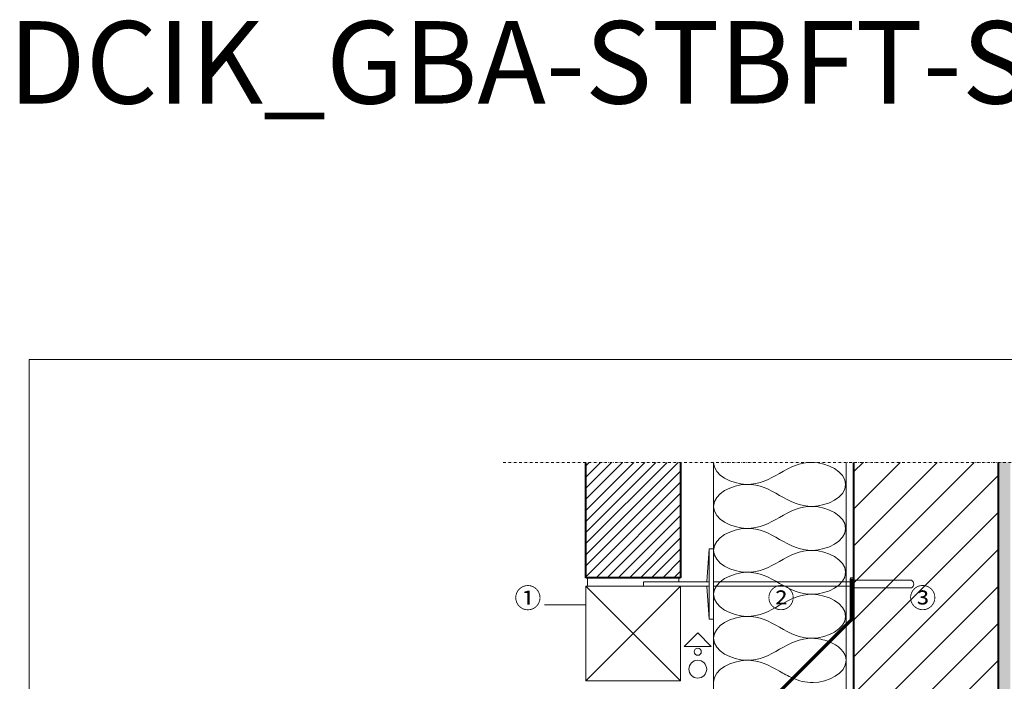
# Model space of a CAD drawing. Units: millimetres. Extents: x -96 to 2071, y 7 to 1969.
# Drawn here: x -96 to 1098, y 1166 to 1969 of the extents above; entities that cross this region are included whole.
import ezdxf

# ---------------------------------------------------------------- set-up
doc = ezdxf.new("R2010")
doc.units = ezdxf.units.MM
for name, pattern in [('DASHED', [0.75, 0.5, -0.25]), ('STRICHPUNKT', [25.4, 12.7, -6.35, 0, -6.35]), ('VERDECKTX2', [19.05, 12.7, -6.35])]:
    doc.linetypes.add(name, pattern=pattern)
for name, color, linetype in [('TI-ABDICHTUNG', 1, 'DASHED'), ('TI-BRUCHLINIEN', 6, 'STRICHPUNKT'), ('TI-Detail_025', 3, 'Continuous'), ('TI-Detail_040', 40, 'Continuous'), ('TI-DÄMMUNG', 50, 'Continuous'), ('TI-PROFILE', 140, 'Continuous'), ('TI-SCHRAFFUR', 1, 'Continuous'), ('TI-TEXT', 2, 'Continuous')]:
    doc.layers.add(name, color=color, linetype=linetype)
doc.styles.add('ERSTELLTER_STIL_1', font='CorpidCdSchoeck.ttf')

msp = doc.modelspace()

# ---------------------------------------------------------------- hatches: boundary and pattern name
at = {"layer": 'TI-SCHRAFFUR', "linetype": 'Continuous', "lineweight": 9}
h = msp.add_hatch(dxfattribs=at)
h.set_pattern_fill('ANSI31', color=18, scale=3, style=0)
h.set_pattern_definition([(45, (-43.796, -28.543), (-6.73519, 6.73519), [])])
h.paths.add_polyline_path([(590.5, 1431.7), (590.5, 1291.7), (705.5, 1291.7), (705.5, 1431.7)], flags=0)
h = msp.add_hatch(dxfattribs=at)
h.set_pattern_fill('ANSI31', color=18, style=0, pattern_type=2)
h.set_pattern_definition([(45, (915.517, 881.702), (-22.4506, 22.4506), [])])
h.paths.add_polyline_path([(1090.5, 1431.7), (915.5, 1431.7), (915.5, 881.7), (1090.5, 881.7)], flags=0)
h = msp.add_hatch(dxfattribs=at)
h.set_pattern_fill('AR_CONC', color=1, style=0, pattern_type=2)
h.set_pattern_definition([(50, (1090.517, 881.702), (-18.21847, 1.5939), [1.905, -20.955]), (355, (1090.517, 881.702), (-3.5243, 19.10566), [1.524, -16.764]), (100.451, (1092.035, 881.569), (14.69425, 17.51167), [1.619, -17.809]), (46.184, (1090.517, 886.782), (-27.1079, 4.2042), [2.8575, -31.4325]), (96.6356, (1092.776, 886.431), (23.7404, 24.7426), [2.4285, -26.7135]), (351.184, (1090.517, 886.782), (23.7405, 24.7425), [2.286, -25.146]), (21, (1093.057, 885.512), (-15.1615, 10.22655), [1.905, -20.955]), (326, (1093.057, 885.512), (6.1802, 18.4188), [1.524, -16.764]), (71.4514, (1094.32, 884.66), (21.34165, 8.1923), [1.619, -17.809]), (37.5, (1090.517, 881.702), (0.30886, 8.455504), [0, -16.5608, 0, -17.018, 0, -16.8275]), (7.5, (1090.517, 881.702), (6.68197, 10.01806), [0, -9.7028, 0, -16.1798, 0, -6.4135]), (327.5, (1084.8525, 881.702), (-13.55906, 0.572874), [0, -6.35, 0, -19.812, 0, -26.289]), (317.5, (1082.313, 881.702), (14.81292, 2.54265), [0, -8.255, 0, -13.1572, 0, -18.669])])
h.paths.add_polyline_path([(1105.5, 1431.7), (1090.5, 1431.7), (1090.5, 881.7), (1105.5, 881.7)], flags=0)

# ---------------------------------------------------------------- linework, layer by layer
at = {"lineweight": 20}
msp.add_lwpolyline([(-84.5, 1556.7), (1615.5, 1556.7), (1615.5, 6.7), (-84.5, 6.7)], close=True, dxfattribs=at)
at = {"layer": 'TI-ABDICHTUNG', "linetype": 'VERDECKTX2', "ltscale": 0.25, "const_width": 4}
msp.add_lwpolyline([(912.5, 1290.7), (912.5, 1240.7), (705.5, 1033.7), (610.5, 1033.7)], dxfattribs=at)
at = {"layer": 'TI-BRUCHLINIEN', "color": 6, "linetype": 'STRICHPUNKT', "lineweight": 15, "ltscale": 0.25}
msp.add_line((490.5, 1431.7), (1205.5, 1431.7), dxfattribs=at)
at = {"layer": 'TI-Detail_025', "color": 140, "linetype": 'Continuous', "lineweight": 13}
for p, q in [((911.7, 1291.7), (915.5, 1291.7)), ((911.7, 1291.7), (911.7, 1276.7)), ((911.7, 1276.7), (915.5, 1276.7))]:
    msp.add_line(p, q, dxfattribs=at)
at = {"layer": 'TI-Detail_025', "color": 19, "linetype": 'Continuous', "lineweight": 9}
for p, q in [((709.7, 1208.5), (726.2, 1225)), ((742.7, 1208.5), (726.2, 1225)), ((709.7, 1208.5), (742.7, 1208.5))]:
    msp.add_line(p, q, dxfattribs=at)
for centre, radius in [((726.3, 1202), 4.25), ((726.3, 1180.9), 10.8)]:
    msp.add_circle(centre, radius, dxfattribs=at)
at = {"layer": 'TI-Detail_040', "color": 19, "linetype": 'Continuous', "lineweight": 18}
for p, q in [((592.5, 1290.7), (592.5, 1281.7)), ((703.3, 1291.7), (703.3, 1286.7)), ((705.5, 1281.7), (590.5, 1281.7)), ((590.5, 1281.7), (705.5, 1166.7)), ((705.5, 1281.7), (590.5, 1166.7)), ((705.5, 1166.7), (590.5, 1166.7))]:
    msp.add_line(p, q, dxfattribs=at)
at = {"layer": 'TI-Detail_040', "color": 40, "linetype": 'Continuous', "lineweight": 40, "flags": 128}
for points in [[(590.5, 1291.7), (590.5, 1431.7)], [(705.5, 1431.7), (705.5, 1291.7)], [(1090.5, 1431.7), (1090.5, 881.7), (915.5, 881.7), (915.5, 1431.7)]]:
    msp.add_lwpolyline(points, dxfattribs=at)
at = {"layer": 'TI-Detail_040', "color": 19, "linetype": 'Continuous', "lineweight": 18, "flags": 128}
for points in [[(590.5, 1166.7), (590.5, 1281.7)], [(705.5, 1281.7), (705.5, 1166.7)]]:
    msp.add_lwpolyline(points, dxfattribs=at)
at = {"layer": 'TI-DÄMMUNG', "color": 2, "linetype": 'Continuous', "lineweight": 13}
for p, q in [((745.5, 1431.7), (745.5, 1074.7)), ((906.2, 881.7), (906.2, 1431.7))]:
    msp.add_line(p, q, dxfattribs=at)
at = {"layer": 'TI-DÄMMUNG', "color": 40, "linetype": 'Continuous', "lineweight": 40}
msp.add_line((705.5, 1291.7), (590.5, 1291.7), dxfattribs=at)
at = {"layer": 'TI-DÄMMUNG', "color": 2, "linetype": 'Continuous', "lineweight": 13}
for points, knots in [([(905.5, 1405), (905.5, 1421.1), (883.3, 1431.2), (865.5, 1431.7), (849.9, 1432.2), (837.7, 1425.3), (825.5, 1418.4), (813.3, 1411.5), (801.1, 1404.6), (785.5, 1405), (767.7, 1405.6), (745.5, 1415.7), (745.5, 1431.7)], [0, 0, 0, 0, 1, 1, 1, 2, 2, 2, 3, 3, 3, 4, 4, 4, 4]), ([(745.5, 1378.4), (745.5, 1394.4), (767.7, 1404.5), (785.5, 1405), (801.1, 1405.5), (813.3, 1398.6), (825.5, 1391.7), (837.7, 1384.8), (849.9, 1377.9), (865.5, 1378.4), (883.3, 1378.9), (905.5, 1389), (905.5, 1405)], [0, 0, 0, 0, 1, 1, 1, 2, 2, 2, 3, 3, 3, 4, 4, 4, 4]), ([(905.5, 1351.7), (905.5, 1367.7), (883.3, 1377.8), (865.5, 1378.4), (849.9, 1378.8), (837.7, 1371.9), (825.5, 1365), (813.3, 1358.1), (801.1, 1351.2), (785.5, 1351.7), (767.7, 1352.2), (745.5, 1362.3), (745.5, 1378.4)], [0, 0, 0, 0, 1, 1, 1, 2, 2, 2, 3, 3, 3, 4, 4, 4, 4]), ([(745.5, 1325), (745.5, 1341.1), (767.7, 1351.2), (785.5, 1351.7), (801.1, 1352.2), (813.3, 1345.3), (825.5, 1338.4), (837.7, 1331.5), (849.9, 1324.6), (865.5, 1325), (883.3, 1325.6), (905.5, 1335.7), (905.5, 1351.7)], [0, 0, 0, 0, 1, 1, 1, 2, 2, 2, 3, 3, 3, 4, 4, 4, 4]), ([(905.5, 1298.4), (905.5, 1314.4), (883.3, 1324.5), (865.5, 1325), (849.9, 1325.5), (837.7, 1318.6), (825.5, 1311.7), (813.3, 1304.8), (801.1, 1297.9), (785.5, 1298.4), (767.7, 1298.9), (745.5, 1309), (745.5, 1325)], [0, 0, 0, 0, 1, 1, 1, 2, 2, 2, 3, 3, 3, 4, 4, 4, 4]), ([(745.5, 1271.7), (745.5, 1287.7), (767.7, 1297.8), (785.5, 1298.4), (801.1, 1298.8), (813.3, 1291.9), (825.5, 1285), (837.7, 1278.1), (849.9, 1271.2), (865.5, 1271.7), (883.3, 1272.2), (905.5, 1282.3), (905.5, 1298.4)], [0, 0, 0, 0, 1, 1, 1, 2, 2, 2, 3, 3, 3, 4, 4, 4, 4]), ([(905.5, 1245), (905.5, 1261.1), (883.3, 1271.2), (865.5, 1271.7), (849.9, 1272.2), (837.7, 1265.3), (825.5, 1258.4), (813.3, 1251.5), (801.1, 1244.6), (785.5, 1245), (767.7, 1245.6), (745.5, 1255.7), (745.5, 1271.7)], [0, 0, 0, 0, 1, 1, 1, 2, 2, 2, 3, 3, 3, 4, 4, 4, 4]), ([(745.5, 1218.4), (745.5, 1234.4), (767.7, 1244.5), (785.5, 1245), (801.1, 1245.5), (813.3, 1238.6), (825.5, 1231.7), (837.7, 1224.8), (849.9, 1217.9), (865.5, 1218.4), (883.3, 1218.9), (905.5, 1229), (905.5, 1245)], [0, 0, 0, 0, 1, 1, 1, 2, 2, 2, 3, 3, 3, 4, 4, 4, 4]), ([(885.1, 1214.3), (878.8, 1216.8), (871.9, 1218.2), (865.5, 1218.4), (849.9, 1218.8), (837.7, 1211.9), (825.5, 1205), (813.3, 1198.1), (801.1, 1191.2), (785.5, 1191.7), (767.7, 1192.2), (745.5, 1202.3), (745.5, 1218.4)], [0, 0, 0, 0, 1, 1, 1, 2, 2, 2, 3, 3, 3, 4, 4, 4, 4]), ([(745.5, 1165), (745.5, 1181.1), (767.7, 1191.2), (785.5, 1191.7), (801.1, 1192.2), (813.3, 1185.3), (825.5, 1178.4), (830.6, 1175.5), (835.7, 1172.6), (841.1, 1170.3)], [0, 0, 0, 0, 1, 1, 1, 2, 2, 2, 3, 3, 3, 3]), ([(841.1, 1170.3), (848.7, 1166.8), (856.8, 1164.5), (866.2, 1164.7), (884, 1165.3), (906.2, 1175.4), (906.2, 1191.4)], [0, 0, 0, 0, 1, 1, 1, 2, 2, 2, 2])]:
    msp.add_open_spline(points, degree=3, knots=knots, dxfattribs=at)
msp.add_open_spline([(885.1, 1214.3), (896.6, 1209.9), (906.2, 1201.9), (906.2, 1191.4)], degree=3, dxfattribs=at)
at = {"layer": 'TI-PROFILE', "color": 140, "linetype": 'Continuous', "lineweight": 13}
for p, q in [((740.3, 1326.7), (737.1, 1286.7)), ((740.3, 1241.7), (740.3, 1326.7)), ((740.3, 1326.7), (745.3, 1326.7)), ((745.3, 1326.7), (745.3, 1241.7)), ((710.5, 1286.7), (660.5, 1286.7)), ((660.5, 1286.7), (660.5, 1281.7)), ((710.5, 1281.7), (660.5, 1281.7)), ((710.5, 1286.7), (740.3, 1286.7)), ((710.5, 1281.7), (740.3, 1281.7)), ((740.3, 1241.7), (737.1, 1281.7)), ((745.3, 1286.7), (911.7, 1286.7)), ((745.3, 1281.7), (911.7, 1281.7)), ((915.5, 1288.7), (985.5, 1288.7)), ((915.5, 1279.7), (985.5, 1279.7)), ((745.3, 1241.7), (740.3, 1241.7))]:
    msp.add_line(p, q, dxfattribs=at)
msp.add_arc((982.9, 1284.2), 5.23, 300.5516, 59.4484, dxfattribs=at)
at = {"layer": 'TI-TEXT', "color": 2, "linetype": 'Continuous', "lineweight": 13}
msp.add_line((540.5, 1258.8), (590.5, 1258.8), dxfattribs=at)

# ---------------------------------------------------------------- texts
at = {"layer": 'TI-TEXT', "color": 2, "linetype": 'Continuous', "insert": (-109.7, 1966.9), "char_height": 100, "attachment_point": 1, "style": 'ERSTELLTER_STIL_1'}
msp.add_mtext('{DCIK_GBA-STBFT-STBD-MWZ-WFS^I^I}', dxfattribs=at)
at = {"layer": 'TI-TEXT', "color": 2, "linetype": 'Continuous', "lineweight": 13, "char_height": 24, "attachment_point": 1, "style": 'ERSTELLTER_STIL_1'}
for s, insert, width in [('{①}', (503.9, 1279.2), 36.932), ('{③}', (982.7, 1279.3), 37.71)]:
    msp.add_mtext(s, dxfattribs=dict(at, insert=insert, width=width))
at = {"layer": 'TI-TEXT', "color": 2, "linetype": 'Continuous', "lineweight": 13, "insert": (810.9, 1279.3), "char_height": 24, "attachment_point": 1, "style": 'ERSTELLTER_STIL_1'}
msp.add_mtext('{②}', dxfattribs=at)

doc.saveas('drawing.dxf')
